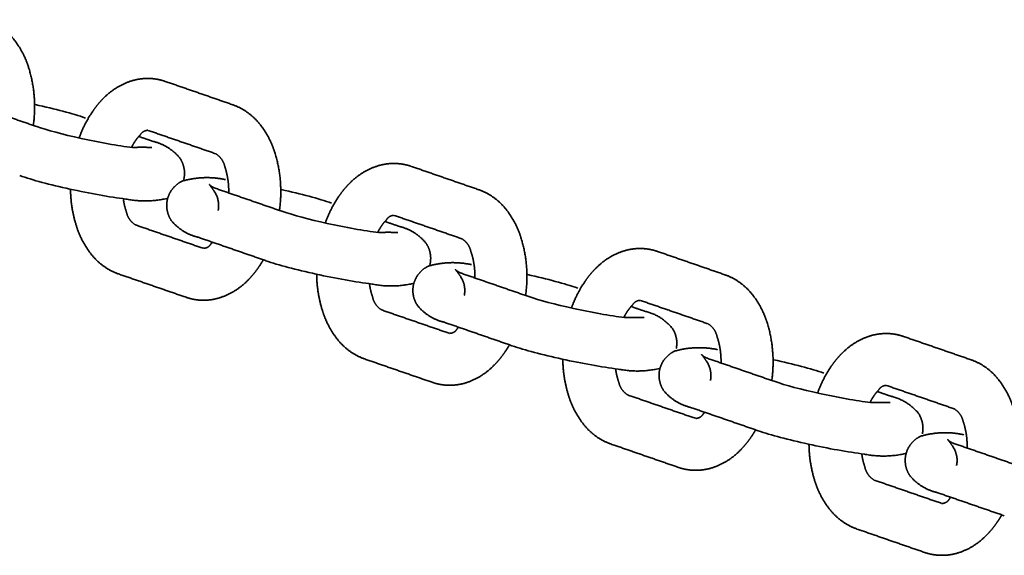
# Model space of a CAD drawing. Units: millimetres. Extents: x 16000 to 26378, y -3960 to 3961.
# Drawn here: x 18311 to 18461, y 106 to 188 of the extents above; entities that cross this region are included whole.
import ezdxf

# ---------------------------------------------------------------- set-up
doc = ezdxf.new("R2010")
doc.units = ezdxf.units.MM
doc.layers.add('SuperStructure', color=7, linetype='Continuous', lineweight=35, true_color=0x000000)

msp = doc.modelspace()

# ---------------------------------------------------------------- linework, layer by layer
at = {"layer": 'SuperStructure'}
for points, weights, degree, knots in [([(18305.82, 188.22), (18307.37, 187.67), (18308.73, 186.72), (18309.79, 185.45), (18310.79, 184.25), (18311.56, 182.89), (18312.08, 181.42), (18312.14, 181.24), (18312.2, 181.06), (18312.26, 180.88), (18313.15, 178.01), (18313.39, 175.02), (18312.96, 172.04)], [1, 0.976509946558, 0.976509946558, 1, 0.98935774534, 0.98935774534, 1, 1, 1, 1, 0.983911566953, 0.983911566953, 1], 3, [0, 0, 0, 0, 0.1930555, 0.1930555, 0.1930555, 0.3764812, 0.3764812, 0.3764812, 0.4010676, 0.4010676, 0.4010676, 0.7527642, 0.7527642, 0.7527642, 0.7527642]), ([(18319.97, 170.13), (18320.48, 171.56), (18321.17, 172.92), (18322.03, 174.18), (18322.54, 174.94), (18323.11, 175.63), (18323.73, 176.24), (18324.97, 177.5), (18326.49, 178.42), (18328.18, 178.92), (18329.25, 179.22), (18330.37, 179.31), (18331.48, 179.17), (18332.04, 179.1), (18332.58, 178.97), (18333.12, 178.79)], [1, 0.994711443397, 0.994711443397, 1, 1, 1, 1, 0.978674321428, 0.978674321428, 1, 0.986669313524, 0.986669313524, 1, 1, 1, 1], 3, [0, 0, 0, 0, 0.1796831, 0.1796831, 0.1796831, 0.2978371, 0.2978371, 0.2978371, 0.5043882, 0.5043882, 0.5043882, 0.6354163, 0.6354163, 0.6354163, 0.7154469, 0.7154469, 0.7154469, 0.7154469]), ([(18343.45, 175.21), (18345, 174.66), (18346.36, 173.71), (18347.42, 172.44), (18348.42, 171.24), (18349.19, 169.88), (18349.71, 168.41), (18349.77, 168.23), (18349.83, 168.05), (18349.89, 167.87), (18350.78, 165), (18351.02, 162.01), (18350.59, 159.03)], [1, 0.976509946555, 0.976509946555, 1, 0.989357745356, 0.989357745356, 1, 1, 1, 1, 0.983911566952, 0.983911566952, 1], 3, [0, 0, 0, 0, 0.1930555, 0.1930555, 0.1930555, 0.3764812, 0.3764812, 0.3764812, 0.4010676, 0.4010676, 0.4010676, 0.7527642, 0.7527642, 0.7527642, 0.7527642]), ([(18330.48, 171.3), (18329.98, 171.29), (18329.55, 171.04), (18329.32, 170.6), (18329.08, 170.36), (18328.82, 170.06), (18328.57, 169.69), (18328.37, 169.4), (18328.18, 169.08), (18328, 168.72)], [1, 0.905146844353, 0.905146844353, 1, 1, 1, 1, 1, 1, 1], 3, [0, 0, 0, 0, 0.0559221, 0.0559221, 0.0559221, 0.1266333, 0.1266333, 0.1266333, 0.1836217, 0.1836217, 0.1836217, 0.1836217]), ([(18331.26, 169.61), (18332.89, 169.22), (18334.32, 168.33), (18335.38, 167.03), (18336, 166.1), (18336.22, 165), (18336, 163.91), (18335.99, 163.87), (18335.98, 163.82), (18335.97, 163.78)], [1, 0.964734050859, 0.964734050859, 1, 0.948937675047, 0.948937675047, 1, 1, 1, 1], 3, [0, 0, 0, 0, 0.1948384, 0.1948384, 0.1948384, 0.323459, 0.323459, 0.323459, 0.3288344, 0.3288344, 0.3288344, 0.3288344]), ([(18342.83, 161.72), (18342.87, 162.97), (18342.7, 164.22), (18342.34, 165.42), (18342.31, 165.52), (18342.28, 165.61), (18342.25, 165.7), (18342.08, 166.55), (18341.59, 167.26), (18340.85, 167.71)], [1, 0.991653542603, 0.991653542603, 1, 1, 1, 1, 0.943038368176, 0.943038368176, 1], 3, [0, 0, 0, 0, 0.1479323, 0.1479323, 0.1479323, 0.1629553, 0.1629553, 0.1629553, 0.2622608, 0.2622608, 0.2622608, 0.2622608]), ([(18357.6, 157.12), (18358.11, 158.55), (18358.8, 159.91), (18359.66, 161.17), (18360.17, 161.93), (18360.74, 162.62), (18361.36, 163.23), (18362.6, 164.49), (18364.11, 165.41), (18365.81, 165.91), (18366.88, 166.21), (18368, 166.3), (18369.11, 166.16), (18369.66, 166.09), (18370.21, 165.96), (18370.75, 165.78)], [1, 0.994711443399, 0.994711443399, 1, 1, 1, 1, 0.978674321431, 0.978674321431, 1, 0.986669313523, 0.986669313523, 1, 1, 1, 1], 3, [0, 0, 0, 0, 0.1796831, 0.1796831, 0.1796831, 0.2978371, 0.2978371, 0.2978371, 0.5043882, 0.5043882, 0.5043882, 0.6354163, 0.6354163, 0.6354163, 0.7154469, 0.7154469, 0.7154469, 0.7154469]), ([(18338.18, 154.93), (18336.55, 155.31), (18335.12, 156.2), (18334.06, 157.5), (18333.44, 158.43), (18333.22, 159.53), (18333.44, 160.62), (18333.67, 161.72), (18334.31, 162.64), (18335.24, 163.25), (18335.4, 163.35), (18335.56, 163.44), (18335.72, 163.52), (18337.88, 164.15), (18340.13, 164.23), (18342.32, 163.75)], [1, 0.96473405086, 0.96473405086, 1, 0.948937675052, 0.948937675052, 1, 0.948977306719, 0.948977306719, 1, 1, 1, 1, 0.979214943602, 0.979214943602, 1], 3, [0, 0, 0, 0, 0.1948384, 0.1948384, 0.1948384, 0.323459, 0.323459, 0.323459, 0.4520769, 0.4520769, 0.4520769, 0.4772288, 0.4772288, 0.4772288, 0.7399016, 0.7399016, 0.7399016, 0.7399016]), ([(18341.22, 159.02), (18341.42, 160.03), (18341.23, 161.04), (18340.67, 161.9), (18339.45, 163.73), (18339.74, 162.79), (18340.78, 162.43)], [1, 0.950434330492, 0.950434330492, 1, 1, 1, 1], 3, [0, 0, 0, 0, 0.1182671, 0.1182671, 0.1182671, 0.4113972, 0.4113972, 0.4113972, 0.4113972]), ([(18325.99, 149.32), (18324.44, 149.88), (18323.08, 150.82), (18322.02, 152.09), (18321.02, 153.29), (18320.25, 154.65), (18319.73, 156.12), (18319.67, 156.3), (18319.61, 156.48), (18319.55, 156.67), (18318.97, 158.49), (18318.67, 160.38), (18318.65, 162.29)], [1, 0.97650994656, 0.97650994656, 1, 0.98935774536, 0.98935774536, 1, 1, 1, 1, 0.992630870236, 0.992630870236, 1], 3, [0, 0, 0, 0, 0.1930555, 0.1930555, 0.1930555, 0.3764812, 0.3764812, 0.3764812, 0.4010676, 0.4010676, 0.4010676, 0.6260195, 0.6260195, 0.6260195, 0.6260195]), ([(18381.08, 162.2), (18382.63, 161.65), (18383.99, 160.7), (18385.05, 159.43), (18386.05, 158.23), (18386.82, 156.87), (18387.34, 155.4), (18387.4, 155.22), (18387.46, 155.04), (18387.52, 154.86), (18388.41, 151.99), (18388.64, 149), (18388.22, 146.02)], [1, 0.976509946556, 0.976509946556, 1, 0.989357745341, 0.989357745341, 1, 1, 1, 1, 0.983911566952, 0.983911566952, 1], 3, [0, 0, 0, 0, 0.1930555, 0.1930555, 0.1930555, 0.3764812, 0.3764812, 0.3764812, 0.4010676, 0.4010676, 0.4010676, 0.7527642, 0.7527642, 0.7527642, 0.7527642]), ([(18326.72, 160.84), (18326.8, 160.21), (18326.93, 159.63), (18327.1, 159.11), (18327.13, 159.01), (18327.16, 158.92), (18327.19, 158.83), (18327.36, 157.98), (18327.85, 157.27), (18328.59, 156.82)], [1, 1, 1, 1, 1, 1, 1, 0.943038368206, 0.943038368206, 1], 3, [0.1972319, 0.1972319, 0.1972319, 0.1972319, 0.2824095, 0.2824095, 0.2824095, 0.2974324, 0.2974324, 0.2974324, 0.396738, 0.396738, 0.396738, 0.396738]), ([(18368.1, 158.29), (18367.61, 158.28), (18367.18, 158.03), (18366.95, 157.59), (18366.71, 157.35), (18366.45, 157.05), (18366.2, 156.68), (18366, 156.39), (18365.81, 156.07), (18365.63, 155.71)], [1, 0.905146844411, 0.905146844411, 1, 1, 1, 1, 1, 1, 1], 3, [0, 0, 0, 0, 0.0559221, 0.0559221, 0.0559221, 0.1266333, 0.1266333, 0.1266333, 0.1836217, 0.1836217, 0.1836217, 0.1836217]), ([(18368.89, 156.6), (18370.52, 156.21), (18371.95, 155.32), (18373.01, 154.02), (18373.63, 153.09), (18373.85, 151.99), (18373.63, 150.9), (18373.62, 150.86), (18373.61, 150.81), (18373.6, 150.77)], [1, 0.964734050861, 0.964734050861, 1, 0.948937675022, 0.948937675022, 1, 1, 1, 1], 3, [0, 0, 0, 0, 0.1948384, 0.1948384, 0.1948384, 0.323459, 0.323459, 0.323459, 0.3288344, 0.3288344, 0.3288344, 0.3288344]), ([(18338.96, 153.24), (18339.46, 153.24), (18339.89, 153.49), (18340.12, 153.93), (18340.2, 154.01), (18340.27, 154.09), (18340.35, 154.18)], [1, 0.905146844334, 0.905146844334, 1, 1, 1, 1], 3, [0, 0, 0, 0, 0.05592211, 0.05592211, 0.05592211, 0.07812805, 0.07812805, 0.07812805, 0.07812805]), ([(18380.46, 148.71), (18380.5, 149.96), (18380.33, 151.21), (18379.97, 152.41), (18379.94, 152.51), (18379.91, 152.6), (18379.88, 152.69), (18379.71, 153.54), (18379.22, 154.25), (18378.48, 154.7)], [1, 0.991653542595, 0.991653542595, 1, 1, 1, 1, 0.943038368199, 0.943038368199, 1], 3, [0, 0, 0, 0, 0.1479323, 0.1479323, 0.1479323, 0.1629553, 0.1629553, 0.1629553, 0.2622608, 0.2622608, 0.2622608, 0.2622608]), ([(18395.23, 144.11), (18395.74, 145.54), (18396.43, 146.9), (18397.29, 148.16), (18397.8, 148.92), (18398.37, 149.61), (18398.99, 150.22), (18400.23, 151.48), (18401.74, 152.4), (18403.44, 152.9), (18404.51, 153.2), (18405.63, 153.29), (18406.73, 153.15), (18407.29, 153.08), (18407.84, 152.95), (18408.37, 152.77)], [1, 0.994711443399, 0.994711443399, 1, 1, 1, 1, 0.978674321432, 0.978674321432, 1, 0.986669313523, 0.986669313523, 1, 1, 1, 1], 3, [0, 0, 0, 0, 0.1796831, 0.1796831, 0.1796831, 0.2978371, 0.2978371, 0.2978371, 0.5043882, 0.5043882, 0.5043882, 0.6354163, 0.6354163, 0.6354163, 0.7154469, 0.7154469, 0.7154469, 0.7154469]), ([(18348.13, 151.49), (18347.9, 151.09), (18347.66, 150.71), (18347.41, 150.35), (18346.9, 149.6), (18346.33, 148.91), (18345.7, 148.29), (18344.47, 147.03), (18342.95, 146.12), (18341.26, 145.61), (18340.18, 145.31), (18339.07, 145.22), (18337.96, 145.36), (18337.4, 145.43), (18336.86, 145.56), (18336.32, 145.75)], [1, 1, 1, 1, 1, 1, 1, 0.978674321428, 0.978674321428, 1, 0.986669313521, 0.986669313521, 1, 1, 1, 1], 3, [0.2604668, 0.2604668, 0.2604668, 0.2604668, 0.3184557, 0.3184557, 0.3184557, 0.4366097, 0.4366097, 0.4366097, 0.6431609, 0.6431609, 0.6431609, 0.7741889, 0.7741889, 0.7741889, 0.8542195, 0.8542195, 0.8542195, 0.8542195]), ([(18375.81, 141.92), (18374.18, 142.3), (18372.75, 143.19), (18371.69, 144.49), (18371.07, 145.42), (18370.85, 146.52), (18371.07, 147.61), (18371.3, 148.71), (18371.94, 149.63), (18372.87, 150.24), (18373.03, 150.34), (18373.19, 150.43), (18373.35, 150.51), (18375.51, 151.14), (18377.76, 151.22), (18379.95, 150.74)], [1, 0.964734050859, 0.964734050859, 1, 0.948937675065, 0.948937675065, 1, 0.948977306724, 0.948977306724, 1, 1, 1, 1, 0.979214943603, 0.979214943603, 1], 3, [0, 0, 0, 0, 0.1948384, 0.1948384, 0.1948384, 0.323459, 0.323459, 0.323459, 0.4520769, 0.4520769, 0.4520769, 0.4772288, 0.4772288, 0.4772288, 0.7399016, 0.7399016, 0.7399016, 0.7399016]), ([(18363.62, 136.31), (18362.07, 136.86), (18360.71, 137.81), (18359.65, 139.08), (18358.65, 140.28), (18357.88, 141.64), (18357.36, 143.11), (18357.3, 143.29), (18357.24, 143.47), (18357.18, 143.65), (18356.6, 145.48), (18356.3, 147.37), (18356.28, 149.28)], [1, 0.976509946558, 0.976509946558, 1, 0.98935774535, 0.98935774535, 1, 1, 1, 1, 0.992630870237, 0.992630870237, 1], 3, [0, 0, 0, 0, 0.1930555, 0.1930555, 0.1930555, 0.3764812, 0.3764812, 0.3764812, 0.4010676, 0.4010676, 0.4010676, 0.6260195, 0.6260195, 0.6260195, 0.6260195]), ([(18378.85, 146.01), (18379.05, 147.02), (18378.86, 148.03), (18378.3, 148.89), (18377.08, 150.72), (18377.37, 149.78), (18378.41, 149.42)], [1, 0.950434330468, 0.950434330468, 1, 1, 1, 1], 3, [0, 0, 0, 0, 0.1182671, 0.1182671, 0.1182671, 0.4113972, 0.4113972, 0.4113972, 0.4113972]), ([(18418.7, 149.19), (18420.26, 148.64), (18421.62, 147.69), (18422.68, 146.42), (18423.68, 145.22), (18424.45, 143.86), (18424.96, 142.39), (18425.03, 142.21), (18425.09, 142.03), (18425.15, 141.85), (18426.04, 138.98), (18426.27, 135.98), (18425.85, 133.01)], [1, 0.976509946557, 0.976509946557, 1, 0.989357745353, 0.989357745353, 1, 1, 1, 1, 0.983911566954, 0.983911566954, 1], 3, [0, 0, 0, 0, 0.1930555, 0.1930555, 0.1930555, 0.3764812, 0.3764812, 0.3764812, 0.4010676, 0.4010676, 0.4010676, 0.7527642, 0.7527642, 0.7527642, 0.7527642]), ([(18364.35, 147.83), (18364.43, 147.2), (18364.56, 146.62), (18364.73, 146.1), (18364.76, 146), (18364.79, 145.91), (18364.82, 145.82), (18364.99, 144.97), (18365.48, 144.26), (18366.22, 143.81)], [1, 1, 1, 1, 1, 1, 1, 0.943038368206, 0.943038368206, 1], 3, [0.1972319, 0.1972319, 0.1972319, 0.1972319, 0.2824095, 0.2824095, 0.2824095, 0.2974324, 0.2974324, 0.2974324, 0.396738, 0.396738, 0.396738, 0.396738]), ([(18405.73, 145.28), (18405.24, 145.27), (18404.81, 145.02), (18404.58, 144.58), (18404.34, 144.34), (18404.08, 144.04), (18403.83, 143.67), (18403.63, 143.38), (18403.44, 143.06), (18403.26, 142.7)], [1, 0.905146844394, 0.905146844394, 1, 1, 1, 1, 1, 1, 1], 3, [0, 0, 0, 0, 0.0559221, 0.0559221, 0.0559221, 0.1266333, 0.1266333, 0.1266333, 0.1835984, 0.1835984, 0.1835984, 0.1835984]), ([(18406.52, 143.59), (18409.01, 143), (18410.64, 141.01), (18411.6, 139.58), (18411.25, 137.89)], [1, 0.947101076295, 1, 0.923406512603, 1], 2, [0, 0, 0, 0.1948384, 0.1948384, 0.323459, 0.323459, 0.323459]), ([(18418.09, 135.69), (18418.13, 136.95), (18417.96, 138.2), (18417.6, 139.4), (18417.57, 139.5), (18417.54, 139.59), (18417.5, 139.68), (18417.34, 140.53), (18416.85, 141.24), (18416.11, 141.69)], [1, 0.991653542603, 0.991653542603, 1, 1, 1, 1, 0.943038368184, 0.943038368184, 1], 3, [0, 0, 0, 0, 0.1479323, 0.1479323, 0.1479323, 0.1629553, 0.1629553, 0.1629553, 0.2622608, 0.2622608, 0.2622608, 0.2622608]), ([(18376.59, 140.23), (18377.09, 140.23), (18377.52, 140.48), (18377.75, 140.92), (18377.83, 141), (18377.9, 141.08), (18377.98, 141.17)], [1, 0.905146844388, 0.905146844388, 1, 1, 1, 1], 3, [0, 0, 0, 0, 0.05592211, 0.05592211, 0.05592211, 0.07812805, 0.07812805, 0.07812805, 0.07812805]), ([(18432.86, 131.1), (18433.37, 132.53), (18434.06, 133.89), (18434.92, 135.15), (18435.43, 135.91), (18436, 136.6), (18436.62, 137.21), (18437.86, 138.47), (18439.37, 139.38), (18441.07, 139.89), (18442.14, 140.19), (18443.26, 140.28), (18444.36, 140.14), (18444.92, 140.07), (18445.47, 139.94), (18446, 139.75)], [1, 0.994711443399, 0.994711443399, 1, 1, 1, 1, 0.978674321437, 0.978674321437, 1, 0.986669313523, 0.986669313523, 1, 1, 1, 1], 3, [0, 0, 0, 0, 0.1796831, 0.1796831, 0.1796831, 0.2978371, 0.2978371, 0.2978371, 0.5043882, 0.5043882, 0.5043882, 0.6354163, 0.6354163, 0.6354163, 0.7154469, 0.7154469, 0.7154469, 0.7154469]), ([(18385.76, 138.48), (18385.53, 138.08), (18385.29, 137.7), (18385.04, 137.34), (18384.52, 136.59), (18383.95, 135.89), (18383.33, 135.28), (18382.1, 134.02), (18380.58, 133.11), (18378.89, 132.6), (18377.81, 132.3), (18376.7, 132.21), (18375.59, 132.35), (18375.03, 132.42), (18374.48, 132.55), (18373.95, 132.74)], [1, 1, 1, 1, 1, 1, 1, 0.978674321429, 0.978674321429, 1, 0.98666931352, 0.98666931352, 1, 1, 1, 1], 3, [0.2604668, 0.2604668, 0.2604668, 0.2604668, 0.3184557, 0.3184557, 0.3184557, 0.4366097, 0.4366097, 0.4366097, 0.6431609, 0.6431609, 0.6431609, 0.7741889, 0.7741889, 0.7741889, 0.8542195, 0.8542195, 0.8542195, 0.8542195]), ([(18413.44, 128.9), (18411.81, 129.29), (18410.38, 130.18), (18409.32, 131.48), (18408.7, 132.41), (18408.48, 133.51), (18408.7, 134.6), (18408.93, 135.7), (18409.56, 136.62), (18410.5, 137.23), (18410.66, 137.33), (18410.82, 137.42), (18410.98, 137.5), (18413.14, 138.13), (18415.38, 138.21), (18417.58, 137.73)], [1, 0.96473405086, 0.96473405086, 1, 0.94893767507, 0.94893767507, 1, 0.94897730674, 0.94897730674, 1, 1, 1, 1, 0.979214943602, 0.979214943602, 1], 3, [0, 0, 0, 0, 0.1948384, 0.1948384, 0.1948384, 0.323459, 0.323459, 0.323459, 0.4520769, 0.4520769, 0.4520769, 0.4772288, 0.4772288, 0.4772288, 0.7399016, 0.7399016, 0.7399016, 0.7399016]), ([(18416.48, 133), (18416.68, 134.01), (18416.49, 135.02), (18415.93, 135.88), (18414.71, 137.71), (18415, 136.77), (18416.03, 136.41)], [1, 0.950434330487, 0.950434330487, 1, 1, 1, 1], 3, [0, 0, 0, 0, 0.1182671, 0.1182671, 0.1182671, 0.4113972, 0.4113972, 0.4113972, 0.4113972]), ([(18401.25, 123.3), (18399.69, 123.85), (18398.34, 124.8), (18397.28, 126.07), (18396.28, 127.27), (18395.51, 128.63), (18394.99, 130.1), (18394.93, 130.28), (18394.86, 130.46), (18394.81, 130.64), (18394.23, 132.47), (18393.93, 134.36), (18393.91, 136.27)], [1, 0.97650994656, 0.97650994656, 1, 0.989357745352, 0.989357745352, 1, 1, 1, 1, 0.992630870237, 0.992630870237, 1], 3, [0, 0, 0, 0, 0.1930555, 0.1930555, 0.1930555, 0.3764812, 0.3764812, 0.3764812, 0.4010676, 0.4010676, 0.4010676, 0.6260195, 0.6260195, 0.6260195, 0.6260195]), ([(18456.33, 136.18), (18457.89, 135.63), (18459.25, 134.68), (18460.3, 133.41), (18461.31, 132.21), (18462.08, 130.85), (18462.59, 129.38), (18462.66, 129.2), (18462.72, 129.02), (18462.78, 128.84), (18463.66, 125.97), (18463.9, 122.97), (18463.48, 120)], [1, 0.976509946562, 0.976509946562, 1, 0.989357745358, 0.989357745358, 1, 1, 1, 1, 0.983911566953, 0.983911566953, 1], 3, [0, 0, 0, 0, 0.1930555, 0.1930555, 0.1930555, 0.3764812, 0.3764812, 0.3764812, 0.4010676, 0.4010676, 0.4010676, 0.7527642, 0.7527642, 0.7527642, 0.7527642]), ([(18401.98, 134.82), (18402.06, 134.19), (18402.19, 133.61), (18402.36, 133.09), (18402.39, 132.99), (18402.42, 132.9), (18402.45, 132.81), (18402.61, 131.96), (18403.11, 131.25), (18403.85, 130.8)], [1, 1, 1, 1, 1, 1, 1, 0.943038368185, 0.943038368185, 1], 3, [0.1972319, 0.1972319, 0.1972319, 0.1972319, 0.2824095, 0.2824095, 0.2824095, 0.2974324, 0.2974324, 0.2974324, 0.396738, 0.396738, 0.396738, 0.396738]), ([(18443.36, 132.26), (18442.87, 132.26), (18442.44, 132.01), (18442.2, 131.57), (18441.97, 131.33), (18441.71, 131.03), (18441.46, 130.66), (18441.26, 130.37), (18441.07, 130.05), (18440.89, 129.69)], [1, 0.905146844366, 0.905146844366, 1, 1, 1, 1, 1, 1, 1], 3, [0, 0, 0, 0, 0.0559221, 0.0559221, 0.0559221, 0.1266333, 0.1266333, 0.1266333, 0.1835984, 0.1835984, 0.1835984, 0.1835984]), ([(18444.14, 130.58), (18446.64, 129.99), (18448.27, 128), (18449.22, 126.57), (18448.88, 124.88)], [1, 0.947101076293, 1, 0.923406512586, 1], 2, [0, 0, 0, 0.1948384, 0.1948384, 0.323459, 0.323459, 0.323459]), ([(18414.22, 127.22), (18414.72, 127.22), (18415.15, 127.47), (18415.38, 127.91), (18415.46, 127.99), (18415.53, 128.07), (18415.61, 128.16)], [1, 0.905146844394, 0.905146844394, 1, 1, 1, 1], 3, [0, 0, 0, 0, 0.05592211, 0.05592211, 0.05592211, 0.07812805, 0.07812805, 0.07812805, 0.07812805]), ([(18455.72, 122.68), (18455.75, 123.94), (18455.59, 125.19), (18455.23, 126.39), (18455.2, 126.49), (18455.17, 126.58), (18455.13, 126.67), (18454.97, 127.52), (18454.48, 128.23), (18453.74, 128.68)], [1, 0.991653542597, 0.991653542597, 1, 1, 1, 1, 0.943038368189, 0.943038368189, 1], 3, [0, 0, 0, 0, 0.1479323, 0.1479323, 0.1479323, 0.1629553, 0.1629553, 0.1629553, 0.2622608, 0.2622608, 0.2622608, 0.2622608]), ([(18423.38, 125.47), (18423.16, 125.07), (18422.92, 124.69), (18422.67, 124.33), (18422.15, 123.57), (18421.58, 122.88), (18420.96, 122.27), (18419.73, 121.01), (18418.21, 120.1), (18416.52, 119.59), (18415.44, 119.29), (18414.33, 119.2), (18413.22, 119.34), (18412.66, 119.41), (18412.11, 119.54), (18411.58, 119.72)], [1, 1, 1, 1, 1, 1, 1, 0.978674321427, 0.978674321427, 1, 0.98666931352, 0.98666931352, 1, 1, 1, 1], 3, [0.2604668, 0.2604668, 0.2604668, 0.2604668, 0.3184557, 0.3184557, 0.3184557, 0.4366097, 0.4366097, 0.4366097, 0.6431609, 0.6431609, 0.6431609, 0.7741889, 0.7741889, 0.7741889, 0.8542195, 0.8542195, 0.8542195, 0.8542195]), ([(18451.07, 115.89), (18449.44, 116.28), (18448.01, 117.17), (18446.95, 118.47), (18446.33, 119.4), (18446.11, 120.5), (18446.33, 121.59), (18446.56, 122.69), (18447.19, 123.61), (18448.13, 124.22), (18448.29, 124.32), (18448.45, 124.41), (18448.61, 124.49), (18450.77, 125.12), (18453.01, 125.2), (18455.21, 124.72)], [1, 0.964734050859, 0.964734050859, 1, 0.948937675059, 0.948937675059, 1, 0.948977306701, 0.948977306701, 1, 1, 1, 1, 0.979214943599, 0.979214943599, 1], 3, [0, 0, 0, 0, 0.1948384, 0.1948384, 0.1948384, 0.323459, 0.323459, 0.323459, 0.4520769, 0.4520769, 0.4520769, 0.4772288, 0.4772288, 0.4772288, 0.7399016, 0.7399016, 0.7399016, 0.7399016]), ([(18454.1, 119.99), (18454.31, 121), (18454.12, 122.01), (18453.56, 122.87), (18452.34, 124.7), (18452.62, 123.76), (18453.66, 123.4)], [1, 0.950434330479, 0.950434330479, 1, 1, 1, 1], 3, [0, 0, 0, 0, 0.1182671, 0.1182671, 0.1182671, 0.4113972, 0.4113972, 0.4113972, 0.4113972]), ([(18438.88, 110.29), (18437.32, 110.84), (18435.97, 111.79), (18434.91, 113.06), (18433.91, 114.26), (18433.14, 115.62), (18432.62, 117.09), (18432.56, 117.27), (18432.49, 117.45), (18432.43, 117.63), (18431.86, 119.46), (18431.56, 121.34), (18431.54, 123.26)], [1, 0.976509946558, 0.976509946558, 1, 0.989357745356, 0.989357745356, 1, 1, 1, 1, 0.992630870239, 0.992630870239, 1], 3, [0, 0, 0, 0, 0.1930555, 0.1930555, 0.1930555, 0.3764812, 0.3764812, 0.3764812, 0.4010676, 0.4010676, 0.4010676, 0.6260195, 0.6260195, 0.6260195, 0.6260195]), ([(18439.61, 121.81), (18439.69, 121.18), (18439.82, 120.6), (18439.99, 120.08), (18440.02, 119.98), (18440.05, 119.89), (18440.08, 119.8), (18440.24, 118.95), (18440.74, 118.24), (18441.48, 117.79)], [1, 1, 1, 1, 1, 1, 1, 0.943038368217, 0.943038368217, 1], 3, [0.1972319, 0.1972319, 0.1972319, 0.1972319, 0.2824095, 0.2824095, 0.2824095, 0.2974324, 0.2974324, 0.2974324, 0.396738, 0.396738, 0.396738, 0.396738]), ([(18451.85, 114.2), (18452.35, 114.21), (18452.78, 114.46), (18453.01, 114.9), (18453.08, 114.98), (18453.16, 115.06), (18453.24, 115.14)], [1, 0.905146844357, 0.905146844357, 1, 1, 1, 1], 3, [0, 0, 0, 0, 0.05592211, 0.05592211, 0.05592211, 0.07812805, 0.07812805, 0.07812805, 0.07812805]), ([(18461.01, 112.46), (18460.79, 112.06), (18460.55, 111.68), (18460.3, 111.32), (18459.78, 110.56), (18459.21, 109.87), (18458.59, 109.26), (18457.36, 108), (18455.84, 107.08), (18454.15, 106.58), (18453.07, 106.28), (18451.96, 106.19), (18450.85, 106.33), (18450.29, 106.4), (18449.74, 106.53), (18449.21, 106.71)], [1, 1, 1, 1, 1, 1, 1, 0.978674321432, 0.978674321432, 1, 0.986669313522, 0.986669313522, 1, 1, 1, 1], 3, [0.2604668, 0.2604668, 0.2604668, 0.2604668, 0.3184557, 0.3184557, 0.3184557, 0.4366097, 0.4366097, 0.4366097, 0.6431609, 0.6431609, 0.6431609, 0.7741889, 0.7741889, 0.7741889, 0.8542195, 0.8542195, 0.8542195, 0.8542195])]:
    msp.add_rational_spline(points, weights, degree=degree, knots=knots, dxfattribs=at)
for points in [[(18333.12, 178.79), (18338.28, 177), (18343.45, 175.21)], [(18303.15, 175.44), (18308.31, 173.65), (18313.48, 171.87)], [(18329.09, 170.36), (18330.17, 169.98), (18331.26, 169.61)], [(18340.85, 167.71), (18335.69, 169.5), (18330.52, 171.28)], [(18370.75, 165.78), (18375.91, 163.99), (18381.08, 162.2)], [(18340.78, 162.43), (18345.94, 160.64), (18351.11, 158.86)], [(18378.48, 154.7), (18373.32, 156.49), (18368.15, 158.27)], [(18328.59, 156.82), (18333.75, 155.03), (18338.92, 153.25)], [(18366.72, 157.35), (18367.8, 156.97), (18368.89, 156.6)], [(18348.51, 151.35), (18343.35, 153.14), (18338.18, 154.93)], [(18408.37, 152.77), (18413.54, 150.98), (18418.7, 149.19)], [(18336.32, 145.75), (18331.16, 147.53), (18325.99, 149.32)], [(18378.41, 149.42), (18383.57, 147.63), (18388.74, 145.85)], [(18416.11, 141.69), (18410.95, 143.48), (18405.78, 145.26)], [(18366.22, 143.81), (18371.38, 142.02), (18376.55, 140.24)], [(18404.35, 144.34), (18405.43, 143.96), (18406.52, 143.59)], [(18386.14, 138.34), (18380.98, 140.13), (18375.81, 141.92)], [(18446, 139.75), (18451.17, 137.97), (18456.33, 136.18)], [(18373.95, 132.74), (18368.79, 134.52), (18363.62, 136.31)], [(18416.03, 136.41), (18421.2, 134.62), (18426.36, 132.84)], [(18441.98, 131.33), (18443.06, 130.95), (18444.14, 130.58)], [(18453.74, 128.68), (18448.57, 130.47), (18443.41, 132.25)], [(18403.85, 130.8), (18409.01, 129.01), (18414.18, 127.23)], [(18423.77, 125.33), (18418.61, 127.12), (18413.44, 128.9)], [(18411.58, 119.72), (18406.42, 121.51), (18401.25, 123.3)], [(18453.66, 123.4), (18458.83, 121.61), (18463.99, 119.82)], [(18441.48, 117.79), (18446.64, 116), (18451.8, 114.22)], [(18461.4, 112.32), (18456.24, 114.11), (18451.07, 115.89)], [(18449.21, 106.71), (18444.05, 108.5), (18438.88, 110.29)]]:
    msp.add_open_spline(points, degree=2, dxfattribs=at)
for points, knots in [([(18313.16, 175.26), (18313.19, 175.25), (18313.22, 175.24), (18313.25, 175.23), (18316.32, 174.56), (18318.95, 173.86), (18320.93, 173.18)], [0.3664215, 0.3664215, 0.3664215, 0.3664215, 0.3702067, 0.3702067, 0.3702067, 0.7417453, 0.7417453, 0.7417453, 0.7417453]), ([(18313.48, 171.87), (18314.96, 171.35), (18317.53, 170.66), (18320.27, 170.06), (18323.04, 169.45), (18325.92, 168.94), (18328.12, 168.66)], [0, 0, 0, 0, 0.3442584, 0.3442584, 0.3442584, 0.6892975, 0.6892975, 0.6892975, 0.6892975]), ([(18327.12, 160.78), (18324.61, 161.1), (18321.59, 161.64), (18318.56, 162.31), (18315.49, 162.98), (18312.86, 163.68), (18310.88, 164.36)], [0, 0, 0, 0, 0.3702067, 0.3702067, 0.3702067, 0.7417453, 0.7417453, 0.7417453, 0.7417453]), ([(18350.78, 162.24), (18350.82, 162.24), (18350.85, 162.23), (18350.88, 162.22), (18353.95, 161.55), (18356.58, 160.85), (18358.56, 160.17)], [0.3664215, 0.3664215, 0.3664215, 0.3664215, 0.3702067, 0.3702067, 0.3702067, 0.7417453, 0.7417453, 0.7417453, 0.7417453]), ([(18351.11, 158.86), (18352.59, 158.34), (18355.16, 157.65), (18357.9, 157.05), (18360.67, 156.44), (18363.55, 155.93), (18365.75, 155.65)], [0, 0, 0, 0, 0.3442584, 0.3442584, 0.3442584, 0.6892975, 0.6892975, 0.6892975, 0.6892975]), ([(18364.75, 147.77), (18362.24, 148.09), (18359.22, 148.63), (18356.19, 149.3), (18353.12, 149.97), (18350.49, 150.67), (18348.51, 151.35)], [0, 0, 0, 0, 0.3702067, 0.3702067, 0.3702067, 0.7417453, 0.7417453, 0.7417453, 0.7417453]), ([(18388.41, 149.23), (18388.44, 149.23), (18388.48, 149.22), (18388.51, 149.21), (18391.57, 148.54), (18394.21, 147.84), (18396.19, 147.16)], [0.3664215, 0.3664215, 0.3664215, 0.3664215, 0.3702067, 0.3702067, 0.3702067, 0.7417453, 0.7417453, 0.7417453, 0.7417453]), ([(18388.74, 145.85), (18390.22, 145.33), (18392.79, 144.64), (18395.53, 144.04), (18398.29, 143.43), (18401.15, 142.92), (18403.34, 142.64)], [0, 0, 0, 0, 0.3442584, 0.3442584, 0.3442584, 0.6873568, 0.6873568, 0.6873568, 0.6873568]), ([(18402.38, 134.76), (18399.87, 135.08), (18396.85, 135.62), (18393.82, 136.29), (18390.75, 136.96), (18388.12, 137.66), (18386.14, 138.34)], [0, 0, 0, 0, 0.3702067, 0.3702067, 0.3702067, 0.7417453, 0.7417453, 0.7417453, 0.7417453]), ([(18426.04, 136.22), (18426.07, 136.22), (18426.1, 136.21), (18426.14, 136.2), (18429.2, 135.53), (18431.84, 134.83), (18433.81, 134.15)], [0.3664215, 0.3664215, 0.3664215, 0.3664215, 0.3702067, 0.3702067, 0.3702067, 0.7417453, 0.7417453, 0.7417453, 0.7417453]), ([(18426.36, 132.84), (18427.85, 132.32), (18430.42, 131.63), (18433.15, 131.03), (18435.91, 130.42), (18438.77, 129.91), (18440.97, 129.63)], [0, 0, 0, 0, 0.3442584, 0.3442584, 0.3442584, 0.6873568, 0.6873568, 0.6873568, 0.6873568]), ([(18440.01, 121.75), (18437.5, 122.07), (18434.47, 122.61), (18431.45, 123.28), (18428.38, 123.95), (18425.75, 124.65), (18423.77, 125.33)], [0, 0, 0, 0, 0.3702067, 0.3702067, 0.3702067, 0.7417453, 0.7417453, 0.7417453, 0.7417453])]:
    msp.add_open_spline(points, degree=3, knots=knots, dxfattribs=at)
for points, weights in [([(18328.12, 168.66), (18329.6, 168.74), (18331.08, 168.66)], [1, 0.998527672914, 1]), ([(18333.36, 160.86), (18330.25, 160.15), (18327.12, 160.78)], [1, 0.977547780134, 1]), ([(18365.75, 155.65), (18367.23, 155.73), (18368.71, 155.65)], [1, 0.998527672914, 1]), ([(18370.99, 147.85), (18367.87, 147.14), (18364.75, 147.77)], [1, 0.977547780132, 1]), ([(18403.38, 142.64), (18404.86, 142.72), (18406.34, 142.64)], [1, 0.998527672913, 1]), ([(18408.62, 134.84), (18405.51, 134.13), (18402.38, 134.76)], [1, 0.977341269546, 1]), ([(18441.01, 129.63), (18442.49, 129.71), (18443.97, 129.63)], [1, 0.998527672913, 1]), ([(18446.25, 121.83), (18443.14, 121.12), (18440.01, 121.75)], [1, 0.977341269542, 1])]:
    msp.add_rational_spline(points, weights, degree=2, dxfattribs=at)

doc.saveas('drawing.dxf')
